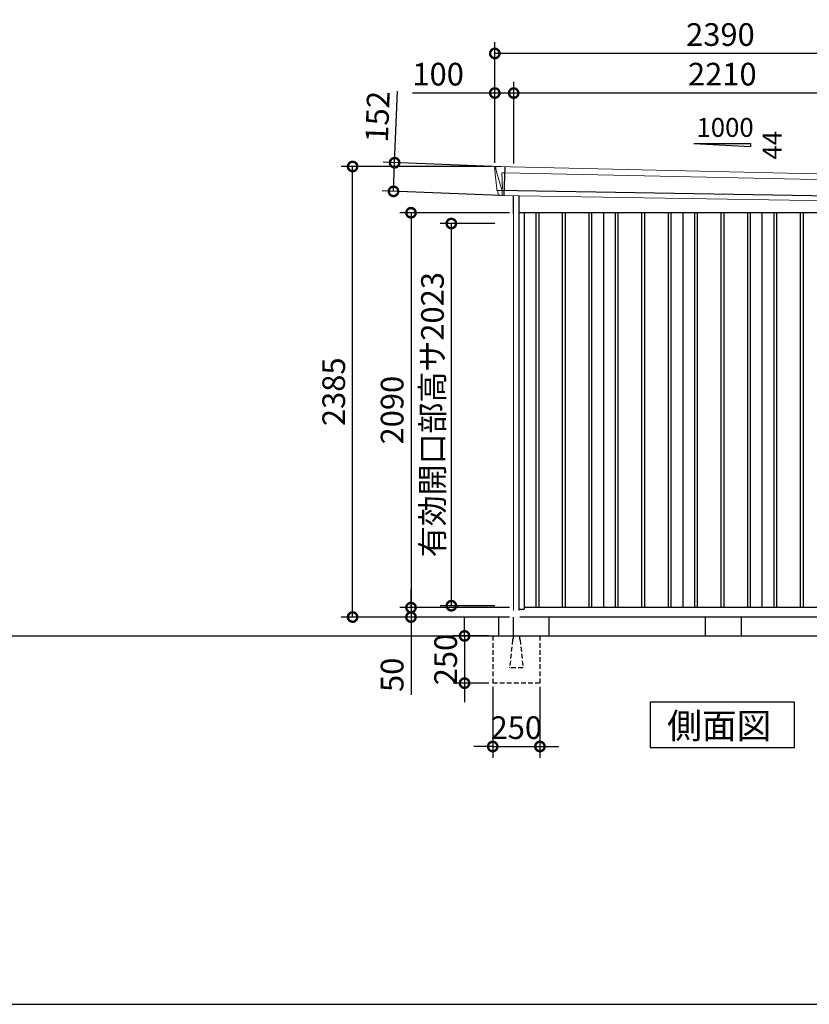
# Model space of a CAD drawing. Extents: x 220 to 16588, y -219 to 11106.
# Drawn here: x 8404 to 12586, y 0 to 5212 of the extents above; entities that cross this region are included whole.
import ezdxf

# ---------------------------------------------------------------- set-up
doc = ezdxf.new("R2010")
doc.units = 0
doc.header["$LTSCALE"] = 20
doc.set_wipeout_variables(frame=1)
doc.header["$PDMODE"] = 3
doc.header["$PDSIZE"] = 2
doc.linetypes.add('HIDDEN', pattern=[0.375, 0.25, -0.125])
doc.layers.get('0').update_dxf_attribs({"linetype": 'CONTINUOUS'})
doc.layers.get('DEFPOINTS').update_dxf_attribs({"linetype": 'CONTINUOUS'})
for name, color, linetype in [('仕様書枠', 230, 'CONTINUOUS'), ('寸法', 4, 'CONTINUOUS'), ('破線', 2, 'HIDDEN'), ('細線', 5, 'CONTINUOUS'), ('部品1', 7, 'CONTINUOUS'), ('Ｇ．Ｌ', 30, 'CONTINUOUS')]:
    doc.layers.add(name, color=color, linetype=linetype)
doc.styles.get("Standard").update_dxf_attribs({"font": 'txt', "bigfont": 'bigfont.shx'})
doc.styles.add('STYLE1', font='isocp.shx', dxfattribs={"bigfont": 'bigfont.shx'})
doc.styles.add('STYLE2', font='txt')
doc.dimstyles.new('INABA_S40G', dxfattribs={"dimscale": 40, "dimtxt": 3, "dimasz": 2.5, "dimexe": 1.5, "dimexo": 0.5, "dimgap": 1, "dimtad": 3, "dimdec": 1, "dimdsep": 46, "dimtxsty": 'STYLE1', "dimblk1": 'DOTSMALL', "dimblk2": 'DOTSMALL', "dimsah": 1, "dimcen": 0, "dimclrt": 7, "dimadec": 0, "dimazin": 0, "dimtfac": 1, "dimtdec": 4, "dimtix": 1, "dimtmove": 0, "dimatfit": 3, "dimldrblk": 'DOTSMALL', "dimfxl": 1, "dimtolj": 1, "dimtzin": 0, "dimarcsym": 0})

# ---------------------------------------------------------------- blocks, each defined once
blk = doc.blocks.new('A$C474A3345')
at = {"layer": '破線', "ltscale": 5}
for p, q in [((0, 0), (0, -15.5)), ((-108, 0), (-108, -250)), ((-3.4, -19.8), (-18, -166)), ((34, 0), (34, -15.5)), ((37.4, -19.8), (52, -166)), ((142, 0), (142, -250)), ((-18, -168.3), (-18, -166)), ((52, -168.3), (-18, -168.3)), ((52, -168.3), (52, -166)), ((142, -250), (-108, -250))]:
    blk.add_line(p, q, dxfattribs=at)
for centre, start, end in [((1.5, -20.3), 107.7826, 174.3158), ((32.5, -20.3), 5.6842, 72.2174)]:
    blk.add_arc(centre, 5, start, end, dxfattribs=at)
blk.add_wipeout([(5, 136.2), (29.1, 136.2), (29.1, 136.2), (29.6, 136.2), (30.1, 136.1), (30.6, 135.9), (31.1, 135.7), (31.6, 135.5), (32, 135.2), (32.4, 134.9), (32.8, 134.5), (33.1, 134.1), (33.4, 133.6), (33.6, 133.2), (33.8, 132.7), (33.9, 132.2), (34, 131.6), (34, 131.1), (34, 0), (0, 0), (0, 131.2), (0, 131.7), (0.1, 132.2), (0.2, 132.7), (0.4, 133.2), (0.7, 133.7), (1, 134.1), (1.3, 134.5), (1.7, 134.9), (2.1, 135.2), (2.5, 135.5), (3, 135.8), (3.5, 136), (4, 136.1), (4.5, 136.2)]).dxf.layer = '部品1'
blk = doc.blocks.new('_DOTSMALL')
at = {"color": 0, "linetype": 'ByBlock', "ltscale": 50, "const_width": 0.5}
blk.add_lwpolyline([(-0.0625, 0, 1), (0.0625, 0, 1)], format="xyb", close=True, dxfattribs=at)
blk = doc.blocks.new('*D12')
at = {"layer": 'DEFPOINTS', "color": 0, "ltscale": 50}
for p in [(10909.2, 1950), (10760, 1700), (10909.2, 1700)]:
    blk.add_point(p, dxfattribs=at)
at = {"layer": '寸法', "color": 0, "lineweight": -2, "ltscale": 50}
for p, q in [((10760, 1950), (10760, 2050)), ((10889.2, 1950), (10700, 1950)), ((10760, 1950), (10760, 1700)), ((10889.2, 1700), (10700, 1700)), ((10760, 1700), (10760, 1600))]:
    blk.add_line(p, q, dxfattribs=at)
at = {"layer": '寸法', "color": 0, "lineweight": -2, "ltscale": 50, "xscale": 100, "yscale": 100, "zscale": 100}
for p, rotation in [((10760, 1950), 270), ((10760, 1700), 90)]:
    blk.add_blockref('_DOTSMALL', p, dxfattribs=dict(at, rotation=rotation))
at = {"layer": '寸法', "color": 7, "ltscale": 50, "insert": (10660, 1825), "char_height": 120, "attachment_point": 5, "rotation": 90, "style": 'STYLE1'}
blk.add_mtext('\\A1;250', dxfattribs=at)
blk = doc.blocks.new('*D13')
at = {"layer": 'DEFPOINTS', "color": 0, "ltscale": 50}
for p in [(10909.2, 1700), (11159.2, 1700), (11159.2, 1364.6)]:
    blk.add_point(p, dxfattribs=at)
at = {"layer": '寸法', "color": 0, "lineweight": -2, "ltscale": 50}
for p, q in [((10909.2, 1680), (10909.2, 1304.6)), ((11159.2, 1680), (11159.2, 1304.6)), ((10909.2, 1364.6), (10809.2, 1364.6)), ((10909.2, 1364.6), (11159.2, 1364.6)), ((11159.2, 1364.6), (11259.2, 1364.6))]:
    blk.add_line(p, q, dxfattribs=at)
at = {"layer": '寸法', "color": 0, "lineweight": -2, "ltscale": 50, "xscale": 100, "yscale": 100, "zscale": 100}
blk.add_blockref('_DOTSMALL', (10909.2, 1364.6), dxfattribs=at)
at = {"layer": '寸法', "color": 0, "lineweight": -2, "ltscale": 50, "xscale": 100, "yscale": 100, "zscale": 100, "rotation": 180}
blk.add_blockref('_DOTSMALL', (11159.2, 1364.6), dxfattribs=at)
at = {"layer": '寸法', "color": 7, "ltscale": 50, "insert": (11034.2, 1464.6), "char_height": 120, "attachment_point": 5, "style": 'STYLE1'}
blk.add_mtext('\\A1;250', dxfattribs=at)
blk = doc.blocks.new('A$C35532EDB')
at = {"layer": '細線', "linetype": 'Continuous', "lineweight": 15}
for p, q in [((-1199.8, 2470.3), (-1200.3, 2479.4)), ((-1193.3, 2443.7), (-1199.8, 2470.3)), ((-1168.2, 2452.2), (-1153.3, 2451.6)), ((-1164.9, 2367.6), (-1168.2, 2452.2)), ((-1153.3, 2451.6), (1168.1, 2402.2)), ((-1170.1, 2367.7), (-1193.3, 2443.7)), ((1152, 2431.6), (1146.7, 2294.3)), ((1163.9, 2399.6), (1153.7, 2319.1)), ((1163.9, 2399.6), (1164, 2402.4)), ((1165.3, 2402.3), (1165.4, 2403.7)), ((1168.4, 2427.4), (1165.4, 2403.7)), ((1167.8, 2402.2), (1179.1, 2401.8)), ((1168.4, 2427.4), (1168.5, 2430.8)), ((-1165, 2367.5), (-1170, 2367.7)), ((-1166.2, 2357.4), (-1170, 2367.7)), ((-1166.2, 2356), (-1166.2, 2357.4)), ((-1165.2, 2331.1), (-1165.1, 2356)), ((1148.7, 2294.3), (1148.9, 2297)), ((1151.3, 2316.4), (1148.9, 2297)), ((1151.3, 2316.4), (1151.4, 2319.2))]:
    blk.add_line(p, q, dxfattribs=at)
at = {"layer": '細線'}
for p, q in [((-1151.5, 2482.4), (-1157.3, 2330.9)), ((1163.5, 2318.7), (-1191.4, 2357)), ((-987.5, 2240), (-987.5, 150)), ((-972.5, 2240), (-972.5, 150)), ((-847.5, 2240), (-847.5, 150)), ((-832.5, 2240), (-832.5, 150)), ((-707.5, 2240), (-707.5, 150)), ((-692.5, 2240), (-692.5, 150)), ((-567.5, 2240), (-567.5, 150)), ((-552.5, 2240), (-552.5, 150)), ((-427.5, 2240), (-427.5, 150)), ((-412.5, 2240), (-412.5, 150)), ((-287.5, 2240), (-287.5, 150)), ((-272.5, 2240), (-272.5, 150)), ((-147.5, 2240), (-147.5, 150)), ((-132.5, 2240), (-132.5, 150)), ((-7.5, 2240), (-7.5, 150)), ((7.5, 2240), (7.5, 150)), ((132.5, 2240), (132.5, 150)), ((147.5, 2240), (147.5, 150)), ((272.5, 2240), (272.5, 150)), ((287.5, 2240), (287.5, 150)), ((412.5, 2240), (412.5, 150)), ((427.5, 2240), (427.5, 150)), ((552.5, 2240), (552.5, 150)), ((567.5, 2240), (567.5, 150)), ((692.5, 2240), (692.5, 150)), ((707.5, 2240), (707.5, 150)), ((832.5, 2240), (832.5, 150)), ((847.5, 2240), (847.5, 150)), ((972.5, 2240), (972.5, 150)), ((987.5, 2240), (987.5, 150))]:
    blk.add_line(p, q, dxfattribs=at)
at = {"layer": '細線', "linetype": 'Continuous', "lineweight": 15, "extrusion": (0, 0, -1)}
for centre, major_axis, ratio, start_param, end_param in [((-1199.7, 2479.8), (0.19, 5), 0.1, 4.624824, 6.283185), ((-1141.6, 2291.5), (-28.5, 76.2), 0.061347, 0.002385, 0.025705)]:
    blk.add_ellipse(centre, major_axis=major_axis, ratio=ratio, start_param=start_param, end_param=end_param, dxfattribs=at)
at = {"layer": '細線', "linetype": 'Continuous', "lineweight": 15}
blk.add_open_spline([(-1165, 2367.5), (-1165, 2367.5), (-1164.9, 2367.5), (-1164.9, 2367.6), (-1164.9, 2367.6), (-1164.9, 2367.6)], degree=3, knots=[0, 0, 0, 0, 0.585129, 0.949436, 1, 1, 1, 1], dxfattribs=at)
at = {"layer": '部品1', "linetype": 'Continuous', "lineweight": 15}
for p, q in [((-1204.7, 2479.5), (-1204.3, 2470.4)), ((-1204.3, 2470.4), (-1203, 2444.1)), ((1181.1, 2430.2), (-1199.5, 2484.8)), ((-1203, 2444.1), (-1194.3, 2368.6)), ((-1193.3, 2443.7), (-1193.3, 2443.7)), ((1166, 2320), (1176, 2399.1)), ((1179.1, 2401.8), (1180, 2401.7)), ((1181.6, 2403), (1184.6, 2426.8)), ((-1194.3, 2368.7), (-1193.8, 2358.4)), ((-1188.6, 2354.1), (-1187.6, 2334.7)), ((1154.9, 2294), (-1184.3, 2331.9)), ((1158, 2296.6), (1160.5, 2316.1)), ((1163.5, 2318.7), (1164.4, 2318.7))]:
    blk.add_line(p, q, dxfattribs=at)
at = {"layer": '部品1'}
for p, q in [((-1108, 2330.6), (-1108, 100)), ((-1077, 2330.1), (-1077, 100)), ((1077, 2295.3), (1077, 100)), ((1108, 2294.8), (1108, 100)), ((1077, 2240), (-1077, 2240)), ((-1050, 2240), (-1050, 141)), ((-630, 2240), (-630, 150)), ((-210, 2240), (-210, 150)), ((210, 2240), (210, 150)), ((630, 2240), (630, 150)), ((1050, 2240), (1050, 141)), ((-1077, 141), (-1050, 141)), ((1050, 150), (-1050, 150)), ((1077, 141), (1050, 141)), ((1108, 100), (-1108, 100))]:
    blk.add_line(p, q, dxfattribs=at)
at = {"layer": '部品1', "linetype": 'Continuous', "lineweight": 15}
for centre, radius, start, end in [((-1199.7, 2479.8), 5, 87.7915, 182.8086), ((1179, 2398.8), 3, 87.7643, 172.7643), ((1180.1, 2403.2), 1.5, 267.7643, 352.7643), ((1173.2, 2218.1), 212.3, 87.6886, 87.8474), ((1181.6, 2427.2), 3, 352.7643, 87.7643), ((-1192.3, 2358.5), 1.5, 182.8086, 267.7915), ((-1181, 2639), 282.2, 267.7004, 267.8826), ((-1191.6, 2354), 3, 2.8086, 87.7915), ((-1184.2, 2335.4), 3.5, 182.8086, 267.7915), ((1155, 2297), 3, 267.7643, 352.7643), ((1163.4, 2315.7), 3, 87.7643, 172.7643), ((1164.5, 2320.2), 1.5, 267.7643, 352.7643)]:
    blk.add_arc(centre, radius, start, end, dxfattribs=at)
blk = doc.blocks.new('*D16')
at = {"layer": 'DEFPOINTS', "color": 0}
for p in [(11017.2, 4190), (10476.4, 2100), (11017.2, 2100)]:
    blk.add_point(p, dxfattribs=at)
at = {"layer": '寸法', "color": 0, "lineweight": -2}
for p, q in [((10997.2, 4190), (10416.4, 4190)), ((10476.4, 4190), (10476.4, 2100)), ((10997.2, 2100), (10416.4, 2100))]:
    blk.add_line(p, q, dxfattribs=at)
at = {"layer": '寸法', "color": 0, "lineweight": -2, "xscale": 100, "yscale": 100, "zscale": 100}
for p, rotation in [((10476.4, 4190), 90), ((10476.4, 2100), 270)]:
    blk.add_blockref('_DOTSMALL', p, dxfattribs=dict(at, rotation=rotation))
at = {"layer": '寸法', "color": 7, "insert": (10376.4, 3145), "char_height": 120, "attachment_point": 5, "rotation": 90, "style": 'STYLE1'}
blk.add_mtext('\\A1;2090', dxfattribs=at)
blk = doc.blocks.new('*D18')
at = {"layer": 'DEFPOINTS', "color": 0, "ltscale": 50}
for p in [(11020.2, 4823.7), (11020.2, 4430.2), (13230.2, 4383.9)]:
    blk.add_point(p, dxfattribs=at)
at = {"layer": '寸法', "color": 0, "lineweight": -2, "ltscale": 50}
for p, q in [((11020.2, 4450.2), (11020.2, 4883.7)), ((13230.2, 4403.9), (13230.2, 4883.7)), ((13230.2, 4823.7), (11020.2, 4823.7))]:
    blk.add_line(p, q, dxfattribs=at)
at = {"layer": '寸法', "color": 0, "lineweight": -2, "ltscale": 50, "xscale": 100, "yscale": 100, "zscale": 100, "rotation": 180}
blk.add_blockref('_DOTSMALL', (11020.2, 4823.7), dxfattribs=at)
at = {"layer": '寸法', "color": 0, "lineweight": -2, "ltscale": 50, "xscale": 100, "yscale": 100, "zscale": 100}
blk.add_blockref('_DOTSMALL', (13230.2, 4823.7), dxfattribs=at)
at = {"layer": '寸法', "color": 7, "ltscale": 50, "insert": (12125.2, 4923.7), "char_height": 120, "attachment_point": 5, "style": 'STYLE1'}
blk.add_mtext('\\A1;2210', dxfattribs=at)
blk = doc.blocks.new('*D19')
at = {"layer": 'DEFPOINTS', "color": 0, "linetype": 'ByBlock', "ltscale": 50}
for p in [(10920.2, 4823.7), (10920.2, 4435), (11020.2, 4430.2)]:
    blk.add_point(p, dxfattribs=at)
at = {"layer": '寸法', "color": 0, "linetype": 'ByBlock', "lineweight": -2, "ltscale": 50}
for p, q in [((10920.2, 4455), (10920.2, 4883.7)), ((11020.2, 4450.2), (11020.2, 4883.7)), ((10920.2, 4823.7), (10484.2, 4823.7)), ((11020.2, 4823.7), (10920.2, 4823.7))]:
    blk.add_line(p, q, dxfattribs=at)
at = {"layer": '寸法', "color": 0, "linetype": 'ByBlock', "lineweight": -2, "ltscale": 50, "xscale": 100, "yscale": 100, "zscale": 100, "rotation": 180}
blk.add_blockref('_DOTSMALL', (10920.2, 4823.7), dxfattribs=at)
at = {"layer": '寸法', "color": 0, "linetype": 'ByBlock', "lineweight": -2, "ltscale": 50, "xscale": 100, "yscale": 100, "zscale": 100}
blk.add_blockref('_DOTSMALL', (11020.2, 4823.7), dxfattribs=at)
at = {"layer": '寸法', "color": 7, "linetype": 'ByBlock', "ltscale": 50, "insert": (10620.2, 4923.7), "char_height": 120, "attachment_point": 5, "style": 'STYLE1'}
blk.add_mtext('\\A1;100', dxfattribs=at)
blk = doc.blocks.new('*D20')
at = {"layer": 'DEFPOINTS', "color": 0, "linetype": 'ByBlock', "ltscale": 50}
for p in [(10920.2, 5033.3), (10920.2, 4435), (13310.2, 4380)]:
    blk.add_point(p, dxfattribs=at)
at = {"layer": '寸法', "color": 0, "linetype": 'ByBlock', "lineweight": -2, "ltscale": 50}
for p, q in [((10920.2, 4455), (10920.2, 5093.3)), ((13310.2, 4400), (13310.2, 5093.3)), ((13310.2, 5033.3), (10920.2, 5033.3))]:
    blk.add_line(p, q, dxfattribs=at)
at = {"layer": '寸法', "color": 0, "linetype": 'ByBlock', "lineweight": -2, "ltscale": 50, "xscale": 100, "yscale": 100, "zscale": 100, "rotation": 180}
blk.add_blockref('_DOTSMALL', (10920.2, 5033.3), dxfattribs=at)
at = {"layer": '寸法', "color": 0, "linetype": 'ByBlock', "lineweight": -2, "ltscale": 50, "xscale": 100, "yscale": 100, "zscale": 100}
blk.add_blockref('_DOTSMALL', (13310.2, 5033.3), dxfattribs=at)
at = {"layer": '寸法', "color": 7, "linetype": 'ByBlock', "ltscale": 50, "insert": (12115.2, 5133.3), "char_height": 120, "attachment_point": 5, "style": 'STYLE1'}
blk.add_mtext('\\A1;2390', dxfattribs=at)
blk = doc.blocks.new('*D21')
at = {"layer": 'DEFPOINTS', "color": 0}
for p in [(10389.7, 4455), (10973.7, 4432.4), (10967.9, 4280.9)]:
    blk.add_point(p, dxfattribs=at)
at = {"layer": '寸法', "color": 0, "lineweight": -2}
for p, q in [((10389.7, 4455), (10404.3, 4833.9)), ((10953.8, 4433.2), (10329.7, 4457.3)), ((10383.8, 4303.4), (10389.7, 4455)), ((10947.9, 4281.7), (10323.9, 4305.8))]:
    blk.add_line(p, q, dxfattribs=at)
at = {"layer": '寸法', "color": 0, "lineweight": -2, "xscale": 100, "yscale": 100, "zscale": 100}
for p, rotation in [((10389.7, 4455), 87.79151649929497), ((10383.8, 4303.4), 267.791516499295)]:
    blk.add_blockref('_DOTSMALL', p, dxfattribs=dict(at, rotation=rotation))
at = {"layer": '寸法', "color": 7, "insert": (10299, 4698.2), "char_height": 120, "attachment_point": 5, "rotation": 87.7915, "style": 'STYLE1'}
blk.add_mtext('\\A1;152', dxfattribs=at)
blk = doc.blocks.new('*D23')
at = {"layer": 'DEFPOINTS', "color": 0}
for p in [(10167.2, 4435), (10920.2, 4435), (11017.2, 2050)]:
    blk.add_point(p, dxfattribs=at)
at = {"layer": '寸法', "color": 0, "lineweight": -2}
for p, q in [((10900.2, 4435), (10107.2, 4435)), ((10167.2, 2050), (10167.2, 4435)), ((10997.2, 2050), (10107.2, 2050))]:
    blk.add_line(p, q, dxfattribs=at)
at = {"layer": '寸法', "color": 0, "lineweight": -2, "xscale": 100, "yscale": 100, "zscale": 100}
for p, rotation in [((10167.2, 4435), 90), ((10167.2, 2050), 270)]:
    blk.add_blockref('_DOTSMALL', p, dxfattribs=dict(at, rotation=rotation))
at = {"layer": '寸法', "color": 7, "insert": (10067.2, 3242.5), "char_height": 120, "attachment_point": 5, "rotation": 90, "style": 'STYLE1'}
blk.add_mtext('\\A1;2385', dxfattribs=at)
blk = doc.blocks.new('*D24')
at = {"layer": 'DEFPOINTS', "color": 0}
for p in [(11017.2, 2100), (10476.4, 2050), (11017.2, 2050)]:
    blk.add_point(p, dxfattribs=at)
at = {"layer": '寸法', "color": 0, "lineweight": -2}
for p, q in [((10476.4, 2100), (10476.4, 2200)), ((10997.2, 2100), (10416.4, 2100)), ((10476.4, 2100), (10476.4, 2050)), ((10997.2, 2050), (10416.4, 2050)), ((10476.4, 2050), (10476.4, 1637.9))]:
    blk.add_line(p, q, dxfattribs=at)
at = {"layer": '寸法', "color": 0, "lineweight": -2, "xscale": 100, "yscale": 100, "zscale": 100}
for p, rotation in [((10476.4, 2100), 270), ((10476.4, 2050), 90)]:
    blk.add_blockref('_DOTSMALL', p, dxfattribs=dict(at, rotation=rotation))
at = {"layer": '寸法', "color": 7, "insert": (10376.4, 1744), "char_height": 120, "attachment_point": 5, "rotation": 90, "style": 'STYLE1'}
blk.add_mtext('\\A1;50', dxfattribs=at)
blk = doc.blocks.new('*D25')
at = {"layer": 'DEFPOINTS', "color": 0, "ltscale": 10}
for p in [(10690.1, 4133), (10940.1, 4133), (10940.1, 2110)]:
    blk.add_point(p, dxfattribs=at)
at = {"layer": '寸法', "color": 0, "lineweight": -2, "ltscale": 10}
for p, q in [((10920.1, 4133), (10630.1, 4133)), ((10690.1, 2110), (10690.1, 4133)), ((10920.1, 2110), (10630.1, 2110))]:
    blk.add_line(p, q, dxfattribs=at)
at = {"layer": '寸法', "color": 0, "lineweight": -2, "ltscale": 10, "xscale": 100, "yscale": 100, "zscale": 100}
for p, rotation in [((10690.1, 4133), 90), ((10690.1, 2110), 270)]:
    blk.add_blockref('_DOTSMALL', p, dxfattribs=dict(at, rotation=rotation))
at = {"layer": '寸法', "color": 7, "ltscale": 10, "insert": (10590.1, 3121.5), "char_height": 120, "attachment_point": 5, "rotation": 90, "style": 'STYLE1'}
blk.add_mtext('\\A1;有効開口部高サ2023', dxfattribs=at)

msp = doc.modelspace()

# ---------------------------------------------------------------- linework, layer by layer
at = {"layer": '仕様書枠', "ltscale": 50}
msp.add_line((220, 0), (16307.2, 0), dxfattribs=at)
at = {"layer": '部品1', "ltscale": 50}
for p, q in [((11975.19997682, 4555.87880935), (12275.19997682, 4555.87880935)), ((12275.19997682, 4555.87880935), (12275.19997682, 4540.34482877))]:
    msp.add_line(p, q, dxfattribs=at)
at = {"layer": '部品1'}
msp.add_line((11975.19997682, 4555.87880935), (12275.19997682, 4540.34482877), dxfattribs=at)
at = {"layer": '部品1', "ltscale": 10}
for p, q in [((11207.19997682, 2050), (11207.19997682, 1950)), ((12035.19997682, 2050), (12035.19997682, 1950)), ((12225.19997682, 2050), (12225.19997682, 1950))]:
    msp.add_line(p, q, dxfattribs=at)
at = {"layer": '部品1'}
msp.add_lwpolyline([(11743.4646437, 1600), (11743.4646437, 1360.10767845), (12506.93530993, 1360.10767845), (12506.93530993, 1600)], close=True, dxfattribs=at)

# ---------------------------------------------------------------- block references
at = {"layer": '部品1', "ltscale": 50}
msp.add_blockref('A$C35532EDB', (12125.19997682, 1950), dxfattribs=at)

# ---------------------------------------------------------------- texts
msp.add_text('1000', height=100, dxfattribs=at).set_placement((11988.46781204, 4591.7628315))
msp.add_text('44', height=100, rotation=90, dxfattribs=at).set_placement((12439.12801708, 4471.3092527))
at = {"layer": '部品1', "style": 'STYLE2'}
msp.add_text('側面図', height=135, dxfattribs=at).set_placement((11832.91074513, 1407.10647078))

# ---------------------------------------------------------------- dimensions: what is measured, and where the dimension line sits
at = {"layer": '寸法', "linetype": 'ByBlock', "ltscale": 50}
for base, p1, picture, middle in [((10920.19997682, 5033.26199825), (13310.19997682, 4380.01067025), '*D20', (12115.19997682, 5033.26199825)), ((10920.19997682, 4823.66812383), (11020.19997682, 4430.16922361), '*D19', (10620.19997682, 4823.66812383))]:
    dim = msp.add_linear_dim(base=base, p1=p1, p2=(10920.19997682, 4435), dimstyle='INABA_S40G', override={"dimtdec": 1, "dimtix": 0}, dxfattribs=at)
    dim.commit()
    dim.dimension.update_dxf_attribs({"geometry": picture, "text_midpoint": middle, "dimtype": 160})
at = {"layer": '寸法', "ltscale": 50}
dim = msp.add_linear_dim(base=(11020.19997682, 4823.66812383), p1=(13230.19997682, 4383.90648019), p2=(11020.19997682, 4430.16922361), dimstyle='INABA_S40G', override={"dimtdec": 1, "dimtix": 0}, dxfattribs=at)
dim.commit()
dim.dimension.update_dxf_attribs({"geometry": '*D18', "text_midpoint": (12125.19997682, 4823.66812383), "dimtype": 160})
at = {"layer": '寸法'}
dim = msp.add_aligned_dim(p1=(10967.9009168, 4280.91403122), p2=(10973.74409905, 4432.43151451), distance=584.505382, dimstyle='INABA_S40G', override={"dimdec": 0, "dimtdec": 1, "dimtix": 0}, dxfattribs=at)
dim.commit()
dim.dimension.update_dxf_attribs({"geometry": '*D21', "text_midpoint": (10298.96865637, 4698.23547885)})

# ---------------------------------------------------------------- next in the draw order: block references
at = {"layer": '部品1', "ltscale": 50}
msp.add_blockref('A$C474A3345', (11017.19997682, 1950), dxfattribs=at)

# ---------------------------------------------------------------- next in the draw order: linework, layer by layer
at = {"layer": 'Ｇ．Ｌ'}
msp.add_line((761.65087363, 1950), (15563.65077401, 1950), dxfattribs=at)

# ---------------------------------------------------------------- next in the draw order: dimensions: what is measured, and where the dimension line sits
at = {"layer": '寸法', "ltscale": 50}
dim = msp.add_linear_dim(base=(10759.97849769, 1700), p1=(10909.19997682, 1950), p2=(10909.19997682, 1700), angle=90, dimstyle='INABA_S40G', dxfattribs=at)
dim.commit()
dim.dimension.update_dxf_attribs({"geometry": '*D12', "text_midpoint": (10659.96668667, 1825)})
dim = msp.add_linear_dim(base=(11159.19997682, 1364.60931632), p1=(10909.19997682, 1700), p2=(11159.19997682, 1700), dimstyle='INABA_S40G', dxfattribs=at)
dim.commit()
dim.dimension.update_dxf_attribs({"geometry": '*D13', "text_midpoint": (11034.19997682, 1464.62112735)})

# ---------------------------------------------------------------- next in the draw order: wipeouts: each hides what was drawn before it
msp.add_wipeout([(11017.19997682, 4184.2508918), (10940.09997682, 4175.08323424), (10940.09997682, 2050), (11017.19997682, 2050)]).dxf.layer = '部品1'

# ---------------------------------------------------------------- next in the draw order: linework, layer by layer
at = {"layer": '部品1', "ltscale": 10}
for p, q in [((10940.09997682, 2050), (10940.09997682, 1950)), ((11017.19997682, 2050), (11017.19997682, 1950))]:
    msp.add_line(p, q, dxfattribs=at)

# ---------------------------------------------------------------- next in the draw order: dimensions: what is measured, and where the dimension line sits
at = {"layer": '寸法'}
for base, p1, p2, override, picture, middle in [((10167.19997682, 4435), (11017.19997682, 2050), (10920.1999768191, 4435), {"dimdec": 8, "dimtdec": 1, "dimtix": 0}, '*D23', (10067.1881657964, 3242.5)), ((10476.44982446, 2100), (11017.19997682, 4190), (11017.19997682, 2100), {"dimtdec": 1, "dimtix": 0}, '*D16', (10376.43801343, 3145)), ((10476.44982446, 2050), (11017.19997682, 2100), (11017.19997682, 2050), {"dimtdec": 1, "dimtix": 0}, '*D24', (10376.44982446, 1743.95275591))]:
    dim = msp.add_linear_dim(base=base, p1=p1, p2=p2, angle=90, dimstyle='INABA_S40G', override=override, dxfattribs=at)
    dim.commit()
    dim.dimension.update_dxf_attribs({"geometry": picture, "text_midpoint": middle})
at = {"layer": '寸法', "ltscale": 10}
dim = msp.add_linear_dim(base=(10690.09997682, 4133.0000000002), p1=(10940.09997682, 2110.0000000002), p2=(10940.09997682, 4133.0000000002), angle=90, text='有効開口部高サ<>', dimstyle='INABA_S40G', override={"dimdec": 8, "dimadec": 8, "dimtdec": 8, "dimtix": 0}, dxfattribs=at)
dim.commit()
dim.dimension.update_dxf_attribs({"geometry": '*D25', "text_midpoint": (10590.0881657964, 3121.5000000002)})

doc.saveas('drawing.dxf')
